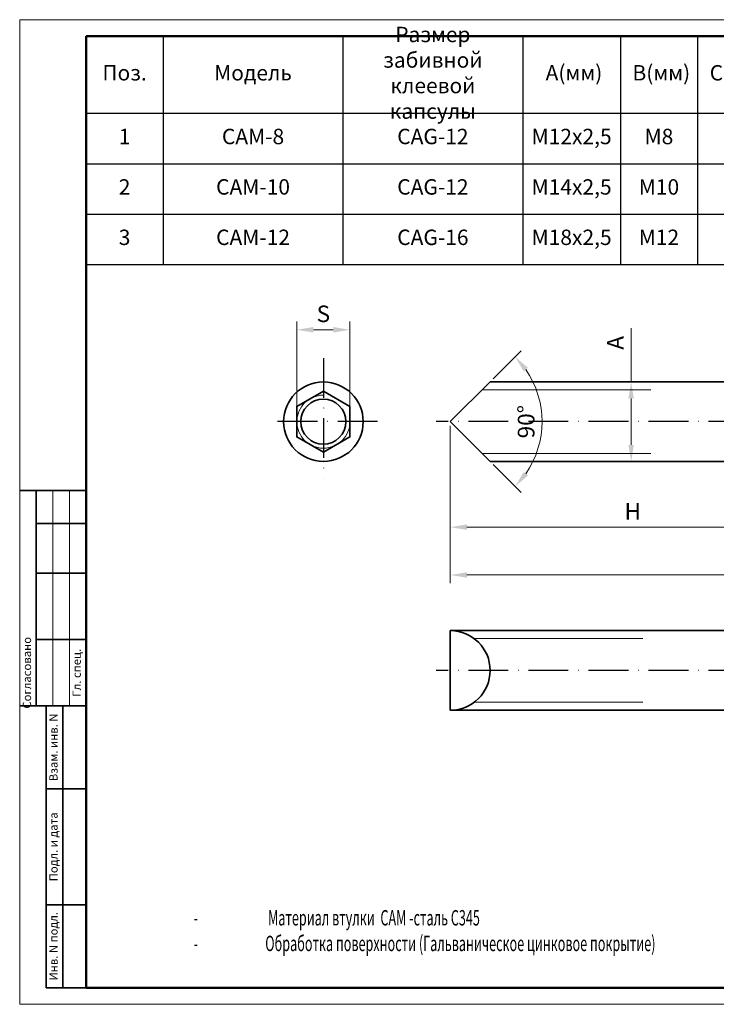
# Model space of a CAD drawing. Units: inches. Extents: x 15 to 435, y -97 to 1180.
# Drawn here: x 15 to 225, y 883 to 1180 of the extents above; entities that cross this region are included whole.
import ezdxf
from ezdxf.enums import TextEntityAlignment as Align

# ---------------------------------------------------------------- set-up
doc = ezdxf.new("R2010")
doc.units = ezdxf.units.IN
doc.header["$MEASUREMENT"] = 0
for name, pattern in [('ACAD_ISO10W100', [18, 12, -3, 0, -3]), ('DASHED2', [9.524999999999995, 6.349999999999998, -3.174999999999998]), ('HIDDEN', [0.375, 0.25, -0.125])]:
    doc.linetypes.add(name, pattern=pattern)
doc.layers.get('Defpoints').update_dxf_attribs({"lineweight": 13})
doc.layers.add('DEFAULT_2', color=8, linetype='HIDDEN')
doc.layers.add('Ось', color=7, linetype='ACAD_ISO10W100')
doc.layers.add('М1', color=7, linetype='Continuous', lineweight=35)
doc.layers.add('Размер', color=4, linetype='Continuous', lineweight=13)
doc.styles.add('СПДС', font='isocpeur.ttf', dxfattribs={"width": 0.9, "oblique": 10})
doc.styles.add('Шрифт каталоги', font='calibri.ttf', dxfattribs={"oblique": 15})
doc.dimstyles.new('1234', dxfattribs={"dimtxt": 2.5, "dimasz": 2.5, "dimexe": 1.25, "dimexo": 0.625, "dimgap": 0.8, "dimtad": 1, "dimdec": 1, "dimdsep": 46, "dimtxsty": 'Шрифт каталоги', "dimcen": 2.5, "dimclrd": 3, "dimclre": 6, "dimclrt": 140, "dimadec": 1, "dimazin": 2, "dimtfac": 1, "dimtdec": 1, "dimtmove": 0, "dimatfit": 3, "dimfxl": 1, "dimlwd": 13, "dimlwe": 13, "dimarcsym": 0})

# ---------------------------------------------------------------- blocks, each defined once
blk = doc.blocks.new('*T41')
at = {"color": 0, "linetype": 'ByBlock', "lineweight": -2, "transparency": 16777216}
for p, q in [((0, 0), (395.000000000004, 0)), ((0, 0), (0, -68.85182829888754)), ((23.2352941176473, 0), (23.2352941176473, -68.85182829888754)), ((77.45098039215766, 0), (77.45098039215766, -68.85182829888754)), ((131.666666666668, 0), (131.666666666668, -68.85182829888754)), ((161.0980392156879, 0), (161.0980392156879, -68.85182829888754)), ((184.3333333333352, 0), (184.3333333333352, -68.85182829888754)), ((207.5686274509825, 0), (207.5686274509825, -68.85182829888754)), ((230.8039215686298, 0), (230.8039215686298, -68.85182829888754)), ((254.0392156862771, 0), (254.0392156862771, -68.85182829888754)), ((277.2745098039244, 0), (277.2745098039244, -68.85182829888754)), ((300.5098039215717, 0), (300.5098039215717, -68.85182829888754)), ((359.3725490196115, 0), (359.3725490196115, -68.85182829888754)), ((395.000000000004, 0), (395.000000000004, -68.85182829888754)), ((0, -23.2352941176473), (395.000000000004, -23.2352941176473)), ((0, -38.44080551139405), (395.000000000004, -38.44080551139405)), ((0, -53.64631690514079), (395.000000000004, -53.64631690514079)), ((0, -68.85182829888754), (395.000000000004, -68.85182829888754))]:
    blk.add_line(p, q, dxfattribs=at)
at = {"color": 0, "transparency": 16777216, "attachment_point": 5, "style": 'СПДС'}
for s, insert, char_height, width in [('Размер забивной клеевой капсулы', (104.5588235294128, -11.61764705882365), 4.626405228758324, 51.67774531171368), ('Диаметр и глубина отверстия в бетоне', (329.9411764705916, -11.61764705882365), 4.626405228758324, 56.32480413524313), ('Поз.', (11.61764705882365, -11.61764705882365), 4.626405228758324, 20.69735315485061), ('Модель', (50.34313725490247, -11.61764705882365), 4.626405228758324, 51.67774531171368), (' А(мм)', (146.382352941178, -11.61764705882365), 4.647058823529459, 26.61801801801829), (' В(мм)', (172.7156862745116, -11.61764705882365), 4.647058823529459, 20.42193958664568), (' С(мм)', (195.9509803921589, -11.61764705882365), 4.647058823529459, 20.42193958664568), (' D(мм)', (219.1862745098062, -11.61764705882365), 4.647058823529459, 20.42193958664568), (' L(мм)', (242.4215686274535, -11.61764705882365), 4.647058823529459, 20.42193958664568), (' S(мм)', (265.6568627451007, -11.61764705882365), 4.647058823529459, 20.42193958664568), (' H(мм)', (288.892156862748, -11.61764705882365), 4.647058823529459, 20.42193958664568), ('Примечание', (377.1862745098077, -11.61764705882365), 4.647058823529459, 32.8140964493909), ('1', (11.61764705882364, -30.83804981452067), 4.647058823529459, 22.93074120211169), ('CAM-8', (50.34313725490247, -30.83804981452067), 4.647058823529459, 49.139804348917), ('CAG-12', (104.5588235294128, -30.83804981452067), 4.647058823529459, 49.139804348917), ('М12х2,5', (146.382352941178, -30.83804981452067), 4.647058823529459, 22.39798622151586), ('М8', (172.7156862745116, -30.83804981452067), 4.647058823529459, 16.20190779014325), ('6', (195.9509803921589, -30.83804981452067), 4.647058823529459, 16.20190779014325), ('%%C12', (219.1862745098062, -30.83804981452067), 4.647058823529459, 16.20190779014325), ('105', (242.4215686274535, -30.83804981452067), 4.647058823529459, 16.20190779014325), ('8,4', (265.6568627451007, -30.83804981452067), 4.647058823529459, 16.20190779014325), ('55', (288.892156862748, -30.83804981452067), 4.647058823529459, 16.20190779014325), ('%%C14х110', (329.9411764705916, -30.83804981452067), 4.647058823529459, 51.82935877053577), ('2', (11.61764705882364, -46.04356120826742), 4.647058823529459, 22.93074120211169), ('CAM-10', (50.34313725490247, -46.04356120826742), 4.647058823529459, 49.139804348917), ('CAG-12', (104.5588235294128, -46.04356120826742), 4.647058823529459, 49.139804348917), ('М14х2,5', (146.382352941178, -46.04356120826742), 4.647058823529459, 22.39798622151586), ('М10', (172.7156862745116, -46.04356120826742), 4.647058823529459, 16.20190779014325), ('6', (195.9509803921589, -46.04356120826742), 4.647058823529459, 16.20190779014325), ('%%C14', (219.1862745098062, -46.04356120826742), 4.647058823529459, 16.20190779014325), ('105', (242.4215686274535, -46.04356120826742), 4.647058823529459, 16.20190779014325), ('10,5', (265.6568627451007, -46.04356120826742), 4.647058823529459, 16.20190779014325), ('55', (288.892156862748, -46.04356120826742), 4.647058823529459, 16.20190779014325), ('%%C16х110', (329.9411764705916, -46.04356120826742), 4.647058823529459, 51.82935877053577), ('3', (11.61764705882364, -61.24907260201439), 4.647058823529459, 22.93074120211169), ('CAM-12', (50.34313725490247, -61.24907260201439), 4.647058823529459, 49.139804348917), ('CAG-16', (104.5588235294128, -61.24907260201439), 4.647058823529459, 49.139804348917), ('М18х2,5', (146.382352941178, -61.24907260201417), 4.647058823529459, 22.39798622151586), ('М12', (172.7156862745116, -61.24907260201417), 4.647058823529459, 16.20190779014325), ('8', (195.9509803921589, -61.24907260201417), 4.647058823529459, 16.20190779014325), ('%%C18', (219.1862745098062, -61.24907260201417), 4.647058823529459, 16.20190779014325), ('115', (242.4215686274535, -61.24907260201417), 4.647058823529459, 16.20190779014325), ('12,5', (265.6568627451007, -61.24907260201417), 4.647058823529459, 16.20190779014325), ('65', (288.892156862748, -61.24907260201417), 4.647058823529459, 16.20190779014325), ('%%C20х120', (329.9411764705916, -61.24907260201417), 4.647058823529459, 51.82935877053577)]:
    blk.add_mtext(s, dxfattribs=dict(at, insert=insert, char_height=char_height, width=width))
blk = doc.blocks.new('*U16')
at = {"lineweight": 0}
blk.add_lwpolyline([(-415, -5), (5, -5), (5, 292), (-415, 292)], close=True, dxfattribs=at)
at = {"color": 0, "linetype": 'Continuous', "lineweight": 50}
blk.add_lwpolyline([(-395, 287), (0, 287), (0, 0), (-395, 0)], close=True, dxfattribs=at)
at = {"lineweight": 35}
for points in [[(-395, 150), (-415, 150)], [(-410, 85), (-410, 150)], [(-395, 140), (-410, 140)], [(-395, 125), (-410, 125)], [(-395, 105), (-410, 105)], [(-395, 85), (-415, 85)], [(-395, 85), (-407, 85), (-407, 0), (-395, 0)], [(-402, 0), (-402, 85)], [(-395, 60), (-407, 60)], [(-395, 25), (-407, 25)]]:
    blk.add_lwpolyline(points, dxfattribs=at)
at = {"lineweight": 18}
for points in [[(-405, 85), (-405, 150)], [(-400, 85), (-400, 150)]]:
    blk.add_lwpolyline(points, dxfattribs=at)
at = {"lineweight": -2, "char_height": 2.5, "attachment_point": 5, "rotation": 90, "style": 'СПДС'}
for s, insert, width in [('Согласовано', (-412.5, 95.00435016522255), 19.99129966955491), ('Гл. спец.', (-397.5, 95.00435016522255), 19.99129966955491), ('Взам. инв. N', (-404.5, 72.50435016522255), 24.99129966955491), ('Подл. и дата', (-404.5, 42.50435016522255), 34.99129966955491), ('Инв. N подл.', (-404.5, 12.50435016522255), 24.99129966955491)]:
    blk.add_mtext(s, dxfattribs=dict(at, insert=insert, width=width))
at = {"style": 'СПДС', "oblique": 10, "width": 0.9}
for tag, height, p in [('ШИФР_ИЗДЕЛИЯ', 4.5, (-60, 47.5)), ('ИМЯ_ИЗДЕЛИЯ', 3.5, (-85, 34.5)), ('МАССА', 3.5, (-27.5, 27.5)), ('МАСШТАБ', 3.5, (-10, 27.5)), ('ЛИСТ_первый', 2.5, (-35, 17.5)), ('ЛИСТОВ', 2.5, (-7.5, 17.5)), ('МАТЕРИАЛ_ИЗДЕЛИЯ2', 3.5, (-85, 4.5))]:
    blk.add_attdef(tag, text='', height=height, dxfattribs=at).set_placement(p, align=Align.MIDDLE_CENTER)
for tag, p in [('ГИП', (-163.9678004471664, 27.5)), ('РУК.ГРУППЫ', (-163.9678004471664, 22.5)), ('ПРОВЕРИЛ', (-163.9678004471664, 17.5)), ('ВЫПОЛНИЛ', (-163.9678004471664, 12.5))]:
    blk.add_attdef(tag, text='', height=2, dxfattribs=at).set_placement(p, align=Align.MIDDLE_LEFT)
blk = doc.blocks.new('*D103')
at = {"layer": 'Defpoints', "color": 0, "transparency": 16777216}
for p in [(144.872351173537, 1058.697972905087), (354.872351173537, 1046.697972905087), (144.872351173537, 1012.45090835542)]:
    blk.add_point(p, dxfattribs=at)
at = {"layer": 'Размер', "color": 6, "lineweight": 13, "transparency": 16777216}
for p, q in [((144.872351173537, 1057.447972905087), (144.872351173537, 1009.95090835542)), ((354.872351173537, 1045.447972905087), (354.872351173537, 1009.95090835542))]:
    blk.add_line(p, q, dxfattribs=at)
at = {"layer": 'Размер', "color": 3, "lineweight": 13, "transparency": 16777216}
blk.add_line((349.872351173537, 1012.45090835542), (149.872351173537, 1012.45090835542), dxfattribs=at)
at = {"layer": 'Размер', "color": 3, "transparency": 16777216}
for points in [[(149.872351173537, 1013.284241688754), (149.872351173537, 1011.617575022087), (144.872351173537, 1012.45090835542)], [(349.872351173537, 1013.284241688754), (349.872351173537, 1011.617575022087), (354.872351173537, 1012.45090835542)]]:
    blk.add_solid(points, dxfattribs=at)
at = {"layer": 'Размер', "color": 140, "transparency": 16777216, "insert": (249.872351173537, 1016.55090835542), "char_height": 5, "attachment_point": 5, "style": 'Шрифт каталоги'}
blk.add_mtext('L', dxfattribs=at)
blk = doc.blocks.new('*D94')
at = {"layer": 'Defpoints', "color": 0, "transparency": 16777216}
for p in [(187.604787848024, 1070.697972905088), (199.3898065049214, 1070.697972905088), (189.0035697748172, 1046.697972905088)]:
    blk.add_point(p, dxfattribs=at)
at = {"layer": 'Размер', "color": 3, "lineweight": 13, "transparency": 16777216}
for p, q in [((199.3898065049214, 1070.697972905088), (199.3898065049214, 1086.886662716547)), ((199.3898065049214, 1051.697972905088), (199.3898065049214, 1065.697972905088))]:
    blk.add_line(p, q, dxfattribs=at)
at = {"layer": 'Размер', "color": 6, "lineweight": 13, "transparency": 16777216}
for p, q in [((188.854787848024, 1070.697972905088), (201.8898065049214, 1070.697972905088)), ((190.2535697748172, 1046.697972905088), (201.8898065049214, 1046.697972905088))]:
    blk.add_line(p, q, dxfattribs=at)
at = {"layer": 'Размер', "color": 3, "transparency": 16777216}
for points in [[(198.556473171588, 1065.697972905088), (200.2231398382547, 1065.697972905088), (199.3898065049214, 1070.697972905088)], [(198.556473171588, 1051.697972905088), (200.2231398382547, 1051.697972905088), (199.3898065049214, 1046.697972905088)]]:
    blk.add_solid(points, dxfattribs=at)
at = {"layer": 'Размер', "color": 140, "transparency": 16777216, "insert": (195.2782680433831, 1082.469467244787), "char_height": 5, "attachment_point": 5, "rotation": 90, "style": 'Шрифт каталоги'}
blk.add_mtext('A', dxfattribs=at)
blk = doc.blocks.new('*D104')
at = {"layer": 'Defpoints', "color": 0, "transparency": 16777216}
for p in [(144.872351173537, 1058.697972905087), (254.872351173537, 1049.097985492361), (254.872351173537, 1026.872030576586)]:
    blk.add_point(p, dxfattribs=at)
at = {"layer": 'Размер', "color": 6, "lineweight": 13, "transparency": 16777216}
for p, q in [((144.872351173537, 1057.447972905087), (144.872351173537, 1024.372030576586)), ((254.872351173537, 1047.847985492361), (254.872351173537, 1024.372030576586))]:
    blk.add_line(p, q, dxfattribs=at)
at = {"layer": 'Размер', "color": 3, "lineweight": 13, "transparency": 16777216}
blk.add_line((149.872351173537, 1026.872030576586), (249.872351173537, 1026.872030576586), dxfattribs=at)
at = {"layer": 'Размер', "color": 3, "transparency": 16777216}
for points in [[(149.872351173537, 1027.705363909919), (149.872351173537, 1026.038697243252), (144.872351173537, 1026.872030576586)], [(249.872351173537, 1027.705363909919), (249.872351173537, 1026.038697243252), (254.872351173537, 1026.872030576586)]]:
    blk.add_solid(points, dxfattribs=at)
at = {"layer": 'Размер', "color": 140, "transparency": 16777216, "insert": (199.872351173537, 1030.983569038124), "char_height": 5, "attachment_point": 5, "style": 'Шрифт каталоги'}
blk.add_mtext('H', dxfattribs=at)
blk = doc.blocks.new('*D105')
at = {"layer": 'Defpoints', "color": 0, "transparency": 16777216}
for p in [(156.8723511735371, 1070.697972905088), (144.8723511735371, 1058.697972905088), (144.8723511735371, 1058.697972905088), (171.5837752308469, 1051.540668400258), (156.8723511735516, 1046.697972905088)]:
    blk.add_point(p, dxfattribs=at)
at = {"layer": 'Размер', "color": 6, "lineweight": 13, "transparency": 16777216}
for p, q in [((157.7562346500203, 1071.581856381571), (166.1942376789697, 1080.01985941052)), ((157.7562346500353, 1045.814089428605), (166.1942376789827, 1037.376086399668))]:
    blk.add_line(p, q, dxfattribs=at)
at = {"layer": 'Размер', "color": 3, "lineweight": 13, "transparency": 16777216}
blk.add_arc((144.8723511735371, 1058.697972905088), 27.65370107136271, 325.3736770646707, 34.62632293536395, dxfattribs=at)
at = {"layer": 'Размер', "color": 3, "transparency": 16777216}
for points in [[(166.9877878353843, 1073.877838337177), (168.2680152739185, 1074.944981946726), (164.4264707260033, 1078.252092457554)], [(168.2680152739283, 1042.450963863463), (166.9877878353935, 1043.518107473012), (164.4264707260152, 1039.143853352633)]]:
    blk.add_solid(points, dxfattribs=at)
at = {"layer": 'Размер', "color": 140, "transparency": 16777216, "insert": (168.3645137833616, 1058.697972905104), "char_height": 5, "attachment_point": 5, "rotation": 90, "style": 'Шрифт каталоги'}
blk.add_mtext('90°', dxfattribs=at)
blk = doc.blocks.new('*D107')
at = {"layer": 'Defpoints', "color": 0, "transparency": 16777216}
for p in [(114.5940734994965, 1086.415249255386), (98.59407349949652, 1058.697972905087), (114.5940734994965, 1058.697972905087)]:
    blk.add_point(p, dxfattribs=at)
at = {"layer": 'Размер', "color": 6, "lineweight": 13, "transparency": 16777216}
for p, q in [((98.59407349949652, 1059.947972905087), (98.59407349949652, 1088.915249255386)), ((114.5940734994965, 1059.947972905087), (114.5940734994965, 1088.915249255386))]:
    blk.add_line(p, q, dxfattribs=at)
at = {"layer": 'Размер', "color": 3, "lineweight": 13, "transparency": 16777216}
blk.add_line((103.5940734994965, 1086.415249255386), (109.5940734994965, 1086.415249255386), dxfattribs=at)
at = {"layer": 'Размер', "color": 3, "transparency": 16777216}
for points in [[(103.5940734994965, 1087.248582588719), (103.5940734994965, 1085.581915922053), (98.59407349949652, 1086.415249255386)], [(109.5940734994965, 1087.248582588719), (109.5940734994965, 1085.581915922053), (114.5940734994965, 1086.415249255386)]]:
    blk.add_solid(points, dxfattribs=at)
at = {"layer": 'Размер', "color": 140, "transparency": 16777216, "insert": (106.5940734994965, 1090.576787716924), "char_height": 5, "attachment_point": 5, "style": 'Шрифт каталоги'}
blk.add_mtext('S', dxfattribs=at)

msp = doc.modelspace()

# ---------------------------------------------------------------- linework, layer by layer
at = {"color": 151, "linetype": 'DASHED2', "lineweight": 15, "ltscale": 8}
for p, q in [((154.4723385862817, 1068.297960317806), (254.8723511735516, 1068.297960317806)), ((154.4723385862817, 1049.097985492361), (254.8723511735516, 1049.097985492361)), ((152.0723679565199, 993.2602320573837), (254.8723511735516, 993.2602320573619)), ((152.0723679565635, 974.0602572319272), (254.8723511735516, 974.0602572319272))]:
    msp.add_line(p, q, dxfattribs=at)
msp.add_arc((106.5940734994965, 1058.697972905087), 8, 90, 0, dxfattribs=at)
at = {"layer": 'DEFAULT_2', "color": 8, "linetype": 'HIDDEN'}
for start, end in [(131.6452148351831, 131.8437927074117), (48.15621793782016, 48.35478516481693)]:
    msp.add_arc((106.5940734994965, 1058.697972904942), 12.00000026136, start, end, dxfattribs=at)
at = {"layer": 'М1'}
for p, q in [((144.872351173537, 1058.697972905087), (156.872351173537, 1070.697972905087)), ((156.8723511735516, 1070.697972905105), (354.8723511735079, 1070.697972905087)), ((144.872351173537, 1058.697972905087), (156.8723511735516, 1046.697972905087)), ((156.8723511735661, 1046.697972905087), (354.872351173537, 1046.697972905087)), ((144.872351173537, 995.6602446446609), (354.8723511735079, 995.6602446446464)), ((144.872351173537, 995.6602446446464), (144.872351173537, 971.6602446446464)), ((144.872351173537, 971.6602446446464), (354.872351173537, 971.6602446446464))]:
    msp.add_line(p, q, dxfattribs=at)
msp.add_lwpolyline([(114.5940734994965, 1063.316775058604), (106.5940734994965, 1067.93557721212), (98.59407349949652, 1063.316775058604), (98.59407349949652, 1054.079170751571), (106.5940734994965, 1049.460368598055), (114.5940734994965, 1054.079170751571)], close=True, dxfattribs=at)
for radius in [12, 6.8]:
    msp.add_circle((106.5940734994965, 1058.697972905087), radius, dxfattribs=at)
msp.add_arc((144.872351173537, 983.6602446446464), 12, 270, 90, dxfattribs=at)
at = {"layer": 'Ось', "color": 1}
for p, q in [((106.5940734994965, 1077.879725515388), (106.5940734994965, 1041.629689528643)), ((122.9130892488192, 1058.697972905087), (90.2750577501447, 1058.697972905087)), ((361.438960730382, 1058.697972905087), (140.5910376598549, 1058.697972905087)), ((361.438960730382, 983.6602446446464), (140.5910376598549, 983.6602446446464))]:
    msp.add_line(p, q, dxfattribs=at)

# ---------------------------------------------------------------- block references
for name, p in [('*U16', (430.0544200997049, 887.9489157939294)), ('*T41', (35.05442009970088, 1174.948915793932))]:
    msp.add_blockref(name, p)

# ---------------------------------------------------------------- texts
at = {"color": 140, "insert": (45.88182917670414, 911.3767706594259), "char_height": 4.647058823529459, "width": 198.3793714553566, "attachment_point": 1, "style": 'Шрифт каталоги'}
msp.add_mtext('\\pi-4.64706,l9.29412,t9.29412,18.58824;{\\Q0;\\W0.6;\\T1.25;\\C5;-^I Mатериал втулки  CAM -сталь C345\\P-^IОбработка поверхности (Гальваническое цинковое покрытие)}', dxfattribs=at)

# ---------------------------------------------------------------- dimensions: what is measured, and where the dimension line sits
at = {"layer": 'Размер'}
for base, p1, p2, text, picture, middle in [((114.5940734994965, 1086.415249255386), (98.59407349949652, 1058.697972905087), (114.5940734994965, 1058.697972905087), 'S', '*D107', (106.5940734994965, 1090.576787716924)), ((254.872351173537, 1026.872030576586), (144.872351173537, 1058.697972905087), (254.872351173537, 1049.097985492361), 'H', '*D104', (199.872351173537, 1030.983569038124))]:
    dim = msp.add_linear_dim(base=base, p1=p1, p2=p2, text=text, dimstyle='1234', override={"dimscale": 2, "dimlfac": 0.5}, dxfattribs=at)
    dim.commit()
    dim.dimension.update_dxf_attribs({"geometry": picture, "text_midpoint": middle})
dim = msp.add_linear_dim(base=(199.3898065049214, 1070.697972905088), p1=(189.0035697748172, 1046.697972905087), p2=(187.604787848024, 1070.697972905087), angle=90, text='A', dimstyle='1234', override={"dimscale": 2, "dimlfac": 0.5}, dxfattribs=at)
dim.commit()
dim.dimension.update_dxf_attribs({"geometry": '*D94', "text_midpoint": (199.3898065049216, 1082.469467244787), "dimtype": 160})
dim = msp.add_angular_dim_2l(base=(171.5837752308469, 1051.540668400258), line1=((144.872351173537, 1058.697972905087), (156.872351173537, 1070.697972905087)), line2=((144.872351173537, 1058.697972905087), (156.8723511735516, 1046.697972905087)), dimstyle='1234', override={"dimscale": 2, "dimlfac": 0.5}, dxfattribs=at)
dim.commit()
dim.dimension.update_dxf_attribs({"geometry": '*D105', "text_midpoint": (172.5260522448998, 1058.697972905104), "dimtype": 162})
dim = msp.add_linear_dim(base=(144.872351173537, 1012.45090835542), p1=(354.872351173537, 1046.697972905087), p2=(144.872351173537, 1058.697972905087), text='L', dimstyle='1234', override={"dimscale": 2, "dimlfac": 0.5}, dxfattribs=at)
dim.commit()
dim.dimension.update_dxf_attribs({"geometry": '*D103', "text_midpoint": (249.872351173537, 1012.45090835542), "dimtype": 160})

doc.saveas('drawing.dxf')
